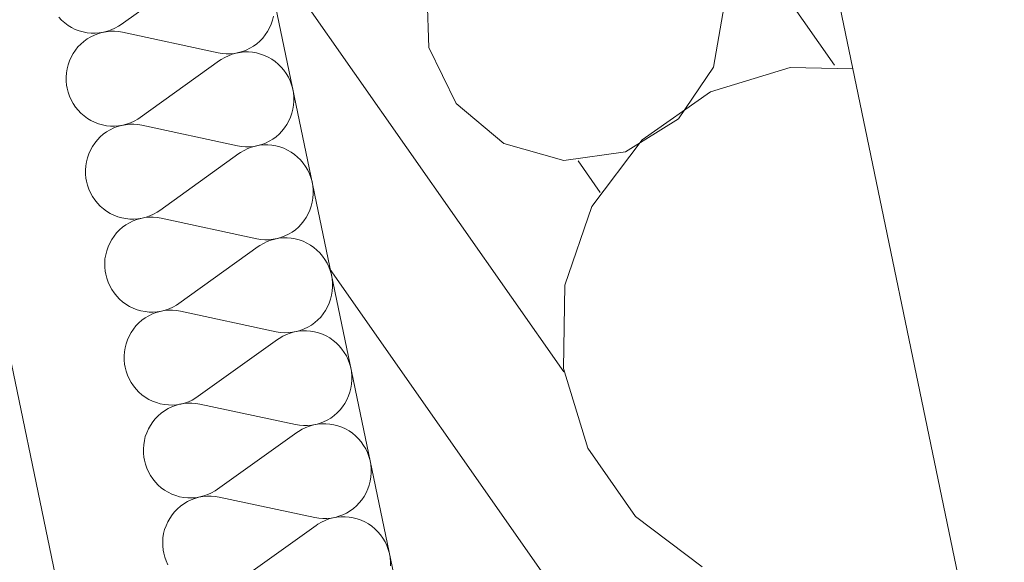
# Model space of a CAD drawing. Units: millimetres. Extents: x 0 to 84150, y 0 to 59010.
# Drawn here: x 29814 to 31240, y 23616 to 24402 of the extents above; entities that cross this region are included whole.
import ezdxf

# ---------------------------------------------------------------- set-up
doc = ezdxf.new("R2010")
doc.units = ezdxf.units.MM
doc.linetypes.add('AUSGEZOGEN', pattern=[0, 0])
for name, color, linetype, lineweight in [('3', 5, 'AUSGEZOGEN', 15), ('5', 171, 'AUSGEZOGEN', 15), ('7', 161, 'AUSGEZOGEN', 15)]:
    doc.layers.add(name, color=color, linetype=linetype, lineweight=lineweight)

msp = doc.modelspace()

# ---------------------------------------------------------------- linework, layer by layer
at = {"layer": '3', "linetype": 'AUSGEZOGEN'}
for p, q in [((31259.27, 23183.27), (30574.65, 26476.17)), ((30615.35, 26280.3), (31259.27, 23183.27)), ((30502.85, 22891.37), (29832.13, 26117.47)), ((29358.12, 26039.35), (30096.8, 22486.42))]:
    msp.add_line(p, q, dxfattribs=at)
at = {"layer": '5', "linetype": 'AUSGEZOGEN'}
for p, q in [((31259.27, 23183.27), (30574.65, 26476.17)), ((30075.85, 24477.07), (29960.93, 24394.75)), ((29874.88, 24400.9), (29870.73, 24405.17)), ((29879.35, 24396.98), (29874.88, 24400.9)), ((29884.2, 24393.47), (29879.35, 24396.98)), ((30180.52, 24400.82), (30178.55, 24395.17)), ((30182, 24406.62), (30180.52, 24400.82)), ((29889.32, 24390.37), (29884.2, 24393.47)), ((29894.65, 24387.75), (29889.32, 24390.37)), ((29900.2, 24385.62), (29894.65, 24387.75)), ((29905.93, 24383.98), (29900.2, 24385.62)), ((29911.75, 24382.87), (29905.93, 24383.98)), ((29917.67, 24382.22), (29911.75, 24382.87)), ((29929.52, 24382.58), (29923.6, 24382.15)), ((29928.12, 24381.57), (29933.85, 24383.18)), ((29935.4, 24383.55), (29929.52, 24382.58)), ((29933.85, 24383.18), (29939.65, 24384.27)), ((29941.15, 24384.97), (29935.4, 24383.55)), ((29939.65, 24384.27), (29945.55, 24384.88)), ((29946.75, 24386.95), (29941.15, 24384.97)), ((29945.55, 24384.88), (29951.53, 24384.9)), ((29952.15, 24389.43), (29946.75, 24386.95)), ((29951.53, 24384.9), (29957.45, 24384.43)), ((29957.33, 24392.35), (29952.15, 24389.43)), ((29960.93, 24394.75), (29957.33, 24392.35)), ((29957.45, 24384.43), (29963.27, 24383.43)), ((29963.27, 24383.43), (30101.48, 24353.75)), ((30173.2, 24384.5), (30169.88, 24379.57)), ((30176.13, 24389.75), (30173.2, 24384.5)), ((30178.55, 24395.17), (30176.13, 24389.75)), ((29902.8, 24366.5), (29907.27, 24370.37)), ((29907.27, 24370.37), (29912.13, 24373.87)), ((29912.13, 24373.87), (29917.2, 24376.9)), ((29917.2, 24376.9), (29922.55, 24379.5)), ((29923.6, 24382.15), (29917.67, 24382.22)), ((29922.55, 24379.5), (29928.12, 24381.57)), ((30161.95, 24370.68), (30157.47, 24366.77)), ((30166.13, 24374.95), (30161.95, 24370.68)), ((30169.88, 24379.57), (30166.13, 24374.95)), ((29891.53, 24352.67), (29894.88, 24357.58)), ((29894.88, 24357.58), (29898.65, 24362.22)), ((29898.65, 24362.22), (29902.8, 24366.5)), ((30130.93, 24353.98), (30125.08, 24352.9)), ((30127.8, 24353.3), (30133.65, 24354.38)), ((30136.65, 24355.57), (30130.93, 24353.98)), ((30133.65, 24354.38), (30139.52, 24354.95)), ((30142.2, 24357.7), (30136.65, 24355.57)), ((30139.52, 24354.95), (30145.48, 24355.03)), ((30147.53, 24360.28), (30142.2, 24357.7)), ((30145.48, 24355.03), (30151.4, 24354.55)), ((30152.65, 24363.3), (30147.53, 24360.28)), ((30151.4, 24354.55), (30157.25, 24353.55)), ((30157.47, 24366.77), (30152.65, 24363.3)), ((29884.25, 24336.35), (29886.2, 24341.98)), ((29886.2, 24341.98), (29888.65, 24347.47)), ((29888.65, 24347.47), (29891.53, 24352.67)), ((30103.8, 24342.42), (29988.92, 24260.15)), ((30107.33, 24352.75), (30101.48, 24353.75)), ((30103.8, 24342.42), (30106.08, 24343.98)), ((30106.08, 24343.98), (30111.15, 24347.02)), ((30113.25, 24352.27), (30107.33, 24352.75)), ((30111.15, 24347.02), (30116.53, 24349.57)), ((30119.15, 24352.35), (30113.25, 24352.27)), ((30116.53, 24349.57), (30122.07, 24351.7)), ((30125.08, 24352.9), (30119.15, 24352.35)), ((30122.07, 24351.7), (30127.8, 24353.3)), ((30157.25, 24353.55), (30163, 24352.02)), ((30163, 24352.02), (30168.6, 24350.03)), ((30168.6, 24350.03), (30174.05, 24347.55)), ((30174.05, 24347.55), (30179.2, 24344.57)), ((30179.2, 24344.57), (30184.12, 24341.17)), ((30184.12, 24341.17), (30188.72, 24337.38)), ((29881.8, 24324.63), (29882.75, 24330.55)), ((29882.75, 24330.55), (29884.25, 24336.35)), ((30188.72, 24337.38), (30192.95, 24333.18)), ((30192.95, 24333.18), (30196.85, 24328.63)), ((30196.85, 24328.63), (30200.28, 24323.75)), ((29881.35, 24318.67), (29881.8, 24324.63)), ((29881.45, 24312.67), (29881.35, 24318.67)), ((29882.05, 24306.7), (29881.45, 24312.67)), ((30200.28, 24323.75), (30203.32, 24318.58)), ((30203.32, 24318.58), (30205.93, 24313.15)), ((30205.93, 24313.15), (30208, 24307.55)), ((29882.75, 24302.38), (29882.05, 24306.7)), ((29884.25, 24296.55), (29882.75, 24302.38)), ((30208, 24307.55), (30209.6, 24301.75)), ((30209.6, 24301.75), (30210.73, 24295.88)), ((29886.2, 24290.9), (29884.25, 24296.55)), ((29888.67, 24285.43), (29886.2, 24290.9)), ((29891.55, 24280.17), (29888.67, 24285.43)), ((30210.73, 24295.88), (30211.33, 24289.9)), ((30211.35, 24283.9), (30210.93, 24277.95)), ((30211.33, 24289.9), (30211.35, 24283.9)), ((29894.92, 24275.23), (29891.55, 24280.17)), ((29898.67, 24270.57), (29894.92, 24275.23)), ((29902.85, 24266.28), (29898.67, 24270.57)), ((30209.95, 24272.02), (30208.52, 24266.22)), ((30210.93, 24277.95), (30209.95, 24272.02)), ((29907.35, 24262.35), (29902.85, 24266.28)), ((29912.2, 24258.83), (29907.35, 24262.35)), ((29917.27, 24255.75), (29912.2, 24258.83)), ((29922.65, 24253.15), (29917.27, 24255.75)), ((29980.12, 24254.77), (29974.72, 24252.35)), ((29985.32, 24257.7), (29980.12, 24254.77)), ((29988.92, 24260.15), (29985.32, 24257.7)), ((30204.12, 24255.1), (30201.2, 24249.9)), ((30206.55, 24260.57), (30204.12, 24255.1)), ((30208.52, 24266.22), (30206.55, 24260.57)), ((29928.2, 24251.02), (29922.65, 24253.15)), ((29933.92, 24249.38), (29928.2, 24251.02)), ((29939.75, 24248.23), (29933.92, 24249.38)), ((29945.68, 24247.62), (29939.75, 24248.23)), ((29940.08, 24239.27), (29945.2, 24242.3)), ((29945.2, 24242.3), (29950.55, 24244.88)), ((29951.6, 24247.55), (29945.68, 24247.62)), ((29950.55, 24244.88), (29956.08, 24246.98)), ((29957.53, 24247.98), (29951.6, 24247.55)), ((29956.08, 24246.98), (29961.8, 24248.58)), ((29963.35, 24248.9), (29957.53, 24247.98)), ((29961.8, 24248.58), (29967.65, 24249.68)), ((29969.12, 24250.37), (29963.35, 24248.9)), ((29967.65, 24249.68), (29973.55, 24250.23)), ((29974.72, 24252.35), (29969.12, 24250.37)), ((29973.55, 24250.23), (29979.48, 24250.28)), ((29979.48, 24250.28), (29985.4, 24249.83)), ((29985.4, 24249.83), (29991.28, 24248.83)), ((29991.28, 24248.83), (30129.45, 24219.15)), ((30194.07, 24240.35), (30189.95, 24236.08)), ((30197.85, 24244.95), (30194.07, 24240.35)), ((30201.2, 24249.9), (30197.85, 24244.95)), ((29922.87, 24222.98), (29926.65, 24227.62)), ((29926.65, 24227.62), (29930.75, 24231.9)), ((29930.75, 24231.9), (29935.28, 24235.77)), ((29935.28, 24235.77), (29940.08, 24239.27)), ((30175.52, 24225.68), (30170.15, 24223.07)), ((30180.65, 24228.7), (30175.52, 24225.68)), ((30185.45, 24232.18), (30180.65, 24228.7)), ((30189.95, 24236.08), (30185.45, 24232.18)), ((29914.15, 24207.38), (29916.6, 24212.82)), ((29916.6, 24212.82), (29919.52, 24218.07)), ((29919.52, 24218.07), (29922.87, 24222.98)), ((30135.32, 24218.15), (30129.45, 24219.15)), ((30134.05, 24209.38), (30139.15, 24212.42)), ((30141.25, 24217.67), (30135.32, 24218.15)), ((30139.15, 24212.42), (30144.52, 24214.97)), ((30147.15, 24217.7), (30141.25, 24217.67)), ((30144.52, 24214.97), (30150.08, 24217.07)), ((30153.07, 24218.3), (30147.15, 24217.7)), ((30150.08, 24217.07), (30155.8, 24218.67)), ((30158.92, 24219.38), (30153.07, 24218.3)), ((30155.8, 24218.67), (30161.6, 24219.77)), ((30164.65, 24220.97), (30158.92, 24219.38)), ((30161.6, 24219.77), (30167.53, 24220.35)), ((30170.15, 24223.07), (30164.65, 24220.97)), ((30167.53, 24220.35), (30173.45, 24220.37)), ((30173.45, 24220.37), (30179.4, 24219.9)), ((30179.4, 24219.9), (30185.25, 24218.95)), ((30185.25, 24218.95), (30191, 24217.42)), ((30191, 24217.42), (30196.6, 24215.43)), ((30196.6, 24215.43), (30202, 24212.95)), ((30202, 24212.95), (30207.2, 24209.97)), ((29910.75, 24195.95), (29912.2, 24201.75)), ((29912.2, 24201.75), (29914.15, 24207.38)), ((30131.8, 24207.82), (30016.93, 24125.5)), ((30131.8, 24207.82), (30134.05, 24209.38)), ((30207.2, 24209.97), (30212.07, 24206.57)), ((30212.07, 24206.57), (30216.68, 24202.78)), ((30216.68, 24202.78), (30220.95, 24198.55)), ((30220.95, 24198.55), (30224.8, 24193.98)), ((29909.35, 24184.03), (29909.8, 24190.03)), ((29909.4, 24178.07), (29909.35, 24184.03)), ((29909.8, 24190.03), (29910.75, 24195.95)), ((30224.8, 24193.98), (30228.27, 24189.1)), ((30228.27, 24189.1), (30231.33, 24183.95)), ((30231.33, 24183.95), (30233.87, 24178.55)), ((29910, 24172.07), (29909.4, 24178.07)), ((29910.75, 24167.75), (29910, 24172.07)), ((30233.87, 24178.55), (30236, 24172.95)), ((30236, 24172.95), (30237.6, 24167.15)), ((29912.25, 24161.95), (29910.75, 24167.75)), ((29914.2, 24156.28), (29912.25, 24161.95)), ((29916.65, 24150.82), (29914.2, 24156.28)), ((30237.6, 24167.15), (30238.72, 24161.28)), ((30238.72, 24161.28), (30239.27, 24155.3)), ((30239.27, 24155.3), (30239.35, 24149.3)), ((29919.55, 24145.57), (29916.65, 24150.82)), ((29922.93, 24140.62), (29919.55, 24145.57)), ((29926.68, 24135.95), (29922.93, 24140.62)), ((30238.92, 24143.3), (30237.95, 24137.42)), ((30239.35, 24149.3), (30238.92, 24143.3)), ((29930.85, 24131.68), (29926.68, 24135.95)), ((29935.35, 24127.75), (29930.85, 24131.68)), ((29940.15, 24124.23), (29935.35, 24127.75)), ((30234.52, 24125.95), (30232.07, 24120.5)), ((30236.48, 24131.57), (30234.52, 24125.95)), ((30237.95, 24137.42), (30236.48, 24131.57)), ((29945.28, 24121.15), (29940.15, 24124.23)), ((29950.65, 24118.55), (29945.28, 24121.15)), ((29956.2, 24116.37), (29950.65, 24118.55)), ((29961.93, 24114.75), (29956.2, 24116.37)), ((29967.73, 24113.63), (29961.93, 24114.75)), ((29973.65, 24113.02), (29967.73, 24113.63)), ((29979.6, 24112.9), (29973.65, 24113.02)), ((29978.52, 24110.28), (29984.07, 24112.35)), ((29985.52, 24113.35), (29979.6, 24112.9)), ((29984.07, 24112.35), (29989.8, 24113.95)), ((29991.35, 24114.3), (29985.52, 24113.35)), ((29989.8, 24113.95), (29995.65, 24115.08)), ((29997.13, 24115.77), (29991.35, 24114.3)), ((29995.65, 24115.08), (30001.55, 24115.62)), ((30002.73, 24117.75), (29997.13, 24115.77)), ((30001.55, 24115.62), (30007.47, 24115.68)), ((30008.12, 24120.17), (30002.73, 24117.75)), ((30007.47, 24115.68), (30013.4, 24115.17)), ((30013.32, 24123.1), (30008.12, 24120.17)), ((30016.93, 24125.5), (30013.32, 24123.1)), ((30013.4, 24115.17), (30019.25, 24114.23)), ((30019.25, 24114.23), (30157.45, 24084.5)), ((30229.2, 24115.28), (30225.85, 24110.35)), ((30232.07, 24120.5), (30229.2, 24115.28)), ((29958.75, 24097.27), (29963.25, 24101.17)), ((29963.25, 24101.17), (29968.07, 24104.63)), ((29968.07, 24104.63), (29973.2, 24107.67)), ((29973.2, 24107.67), (29978.52, 24110.28)), ((30213.45, 24097.55), (30208.6, 24094.07)), ((30217.95, 24101.48), (30213.45, 24097.55)), ((30222.07, 24105.7), (30217.95, 24101.48)), ((30225.85, 24110.35), (30222.07, 24105.7)), ((29944.6, 24078.23), (29947.53, 24083.43)), ((29947.53, 24083.43), (29950.85, 24088.38)), ((29950.85, 24088.38), (29954.6, 24092.98)), ((29954.6, 24092.98), (29958.75, 24097.27)), ((30163.27, 24083.5), (30157.45, 24084.5)), ((30169.2, 24083.07), (30163.27, 24083.5)), ((30175.15, 24083.1), (30169.2, 24083.07)), ((30181.08, 24083.67), (30175.15, 24083.1)), ((30178.05, 24082.47), (30183.75, 24084.07)), ((30186.88, 24084.75), (30181.08, 24083.67)), ((30183.75, 24084.07), (30189.6, 24085.15)), ((30192.6, 24086.35), (30186.88, 24084.75)), ((30189.6, 24085.15), (30195.52, 24085.75)), ((30198.15, 24088.47), (30192.6, 24086.35)), ((30195.52, 24085.75), (30201.45, 24085.77)), ((30203.52, 24091.02), (30198.15, 24088.47)), ((30201.45, 24085.77), (30207.35, 24085.3)), ((30208.6, 24094.07), (30203.52, 24091.02)), ((30207.35, 24085.3), (30213.25, 24084.3)), ((30213.25, 24084.3), (30219, 24082.82)), ((29940.2, 24067.1), (29942.15, 24072.78)), ((29942.15, 24072.78), (29944.6, 24078.23)), ((30159.8, 24073.23), (30044.88, 23990.9)), ((30159.8, 24073.23), (30162.05, 24074.75)), ((30162.05, 24074.75), (30167.15, 24077.78)), ((30167.15, 24077.78), (30172.47, 24080.37)), ((30172.47, 24080.37), (30178.05, 24082.47)), ((30219, 24082.82), (30224.6, 24080.82)), ((30224.6, 24080.82), (30230, 24078.3)), ((30230, 24078.3), (30235.15, 24075.37)), ((30235.15, 24075.37), (30240.08, 24071.98)), ((30240.08, 24071.98), (30244.68, 24068.15)), ((29937.33, 24049.43), (29937.75, 24055.37)), ((29937.75, 24055.37), (29938.72, 24061.3)), ((29938.72, 24061.3), (29940.2, 24067.1)), ((30244.68, 24068.15), (30248.92, 24063.95)), ((30248.92, 24063.95), (30252.8, 24059.38)), ((30252.8, 24059.38), (30256.28, 24054.5)), ((29937.4, 24043.43), (29937.33, 24049.43)), ((29938, 24037.47), (29937.4, 24043.43)), ((30256.28, 24054.5), (30259.27, 24049.35)), ((30259.27, 24049.35), (30261.88, 24043.95)), ((30261.88, 24043.95), (30263.95, 24038.3)), ((29938.75, 24033.15), (29938, 24037.47)), ((29940.25, 24027.35), (29938.75, 24033.15)), ((29942.2, 24021.68), (29940.25, 24027.35)), ((30263.95, 24038.3), (30265.6, 24032.55)), ((30265.6, 24032.55), (30266.68, 24026.62)), ((30266.68, 24026.62), (30267.27, 24020.68)), ((29944.65, 24016.17), (29942.2, 24021.68)), ((29947.55, 24010.95), (29944.65, 24016.17)), ((30267.35, 24014.68), (30266.93, 24008.7)), ((30267.27, 24020.68), (30267.35, 24014.68)), ((29950.93, 24005.97), (29947.55, 24010.95)), ((29954.68, 24001.35), (29950.93, 24005.97)), ((29958.85, 23997.07), (29954.68, 24001.35)), ((30265.95, 24002.78), (30264.48, 23996.98)), ((30266.93, 24008.7), (30265.95, 24002.78)), ((29963.32, 23993.1), (29958.85, 23997.07)), ((29968.15, 23989.63), (29963.32, 23993.1)), ((29973.27, 23986.55), (29968.15, 23989.63)), ((29978.6, 23983.9), (29973.27, 23986.55)), ((29984.15, 23981.77), (29978.6, 23983.9)), ((30036.13, 23985.57), (30030.73, 23983.1)), ((30041.28, 23988.5), (30036.13, 23985.57)), ((30044.88, 23990.9), (30041.28, 23988.5)), ((30260.08, 23985.9), (30257.15, 23980.68)), ((30262.53, 23991.35), (30260.08, 23985.9)), ((30264.48, 23996.98), (30262.53, 23991.35)), ((29989.88, 23980.15), (29984.15, 23981.77)), ((29995.73, 23979.03), (29989.88, 23980.15)), ((29991.25, 23966.55), (29996.08, 23970.03)), ((30001.65, 23978.38), (29995.73, 23979.03)), ((29996.08, 23970.03), (30001.15, 23973.07)), ((30001.15, 23973.07), (30006.53, 23975.68)), ((30007.55, 23978.3), (30001.65, 23978.38)), ((30006.53, 23975.68), (30012.07, 23977.75)), ((30013.47, 23978.75), (30007.55, 23978.3)), ((30012.07, 23977.75), (30017.8, 23979.35)), ((30019.35, 23979.7), (30013.47, 23978.75)), ((30017.8, 23979.35), (30023.65, 23980.43)), ((30025.12, 23981.15), (30019.35, 23979.7)), ((30023.65, 23980.43), (30029.52, 23981.02)), ((30030.73, 23983.1), (30025.12, 23981.15)), ((30029.52, 23981.02), (30035.48, 23981.08)), ((30035.48, 23981.08), (30041.4, 23980.57)), ((30041.4, 23980.57), (30047.25, 23979.57)), ((30047.25, 23979.57), (30185.45, 23949.9)), ((30250.08, 23971.1), (30245.93, 23966.82)), ((30253.85, 23975.75), (30250.08, 23971.1)), ((30257.15, 23980.68), (30253.85, 23975.75)), ((29978.85, 23953.75), (29982.6, 23958.38)), ((29982.6, 23958.38), (29986.75, 23962.67)), ((29986.75, 23962.67), (29991.25, 23966.55)), ((30231.53, 23956.42), (30226.15, 23953.83)), ((30236.6, 23959.48), (30231.53, 23956.42)), ((30241.45, 23962.95), (30236.6, 23959.48)), ((30245.93, 23966.82), (30241.45, 23962.95)), ((29970.15, 23938.15), (29972.6, 23943.63)), ((29972.6, 23943.63), (29975.48, 23948.83)), ((29975.48, 23948.83), (29978.85, 23953.75)), ((30191.28, 23948.9), (30185.45, 23949.9)), ((30190.05, 23940.15), (30195.12, 23943.18)), ((30197.2, 23948.43), (30191.28, 23948.9)), ((30195.12, 23943.18), (30200.48, 23945.75)), ((30203.15, 23948.5), (30197.2, 23948.43)), ((30200.48, 23945.75), (30206.05, 23947.87)), ((30209.05, 23949.07), (30203.15, 23948.5)), ((30206.05, 23947.87), (30211.75, 23949.48)), ((30214.88, 23950.15), (30209.05, 23949.07)), ((30211.75, 23949.48), (30217.6, 23950.55)), ((30220.6, 23951.75), (30214.88, 23950.15)), ((30217.6, 23950.55), (30223.47, 23951.1)), ((30226.15, 23953.83), (30220.6, 23951.75)), ((30223.47, 23951.1), (30229.45, 23951.17)), ((30229.45, 23951.17), (30235.35, 23950.7)), ((30235.35, 23950.7), (30241.2, 23949.7)), ((30241.2, 23949.7), (30246.95, 23948.18)), ((30246.95, 23948.18), (30252.55, 23946.17)), ((30252.55, 23946.17), (30258, 23943.7)), ((30258, 23943.7), (30263.15, 23940.75)), ((30263.15, 23940.75), (30268.07, 23937.35)), ((29965.75, 23920.77), (29966.73, 23926.7)), ((29966.73, 23926.7), (29968.2, 23932.5)), ((29968.2, 23932.5), (29970.15, 23938.15)), ((30187.75, 23938.58), (30072.87, 23856.3)), ((30187.75, 23938.58), (30190.05, 23940.15)), ((30268.07, 23937.35), (30272.67, 23933.55)), ((30272.67, 23933.55), (30276.93, 23929.35)), ((30276.93, 23929.35), (30280.8, 23924.77)), ((29965.32, 23914.83), (29965.75, 23920.77)), ((29965.4, 23908.83), (29965.32, 23914.83)), ((30280.8, 23924.77), (30284.25, 23919.9)), ((30284.25, 23919.9), (30287.27, 23914.75)), ((30287.27, 23914.75), (30289.88, 23909.3)), ((29966, 23902.87), (29965.4, 23908.83)), ((29966.73, 23898.55), (29966, 23902.87)), ((29968.2, 23892.7), (29966.73, 23898.55)), ((30289.88, 23909.3), (30291.95, 23903.7)), ((30291.95, 23903.7), (30293.55, 23897.9)), ((30293.55, 23897.9), (30294.68, 23892.02)), ((29970.2, 23887.07), (29968.2, 23892.7)), ((29972.65, 23881.57), (29970.2, 23887.07)), ((30294.68, 23892.02), (30295.28, 23886.08)), ((30295.28, 23886.08), (30295.35, 23880.08)), ((29975.55, 23876.35), (29972.65, 23881.57)), ((29978.87, 23871.37), (29975.55, 23876.35)), ((29982.65, 23866.75), (29978.87, 23871.37)), ((30294.88, 23874.1), (30293.92, 23868.18)), ((30295.35, 23880.08), (30294.88, 23874.1)), ((29986.8, 23862.42), (29982.65, 23866.75)), ((29991.33, 23858.5), (29986.8, 23862.42)), ((29996.15, 23854.97), (29991.33, 23858.5)), ((30001.25, 23851.9), (29996.15, 23854.97)), ((30072.87, 23856.3), (30069.27, 23853.87)), ((30290.52, 23856.75), (30288.07, 23851.28)), ((30292.47, 23862.38), (30290.52, 23856.75)), ((30293.92, 23868.18), (30292.47, 23862.38)), ((30006.6, 23849.3), (30001.25, 23851.9)), ((30012.15, 23847.18), (30006.6, 23849.3)), ((30017.87, 23845.55), (30012.15, 23847.18)), ((30023.72, 23844.38), (30017.87, 23845.55)), ((30029.65, 23843.78), (30023.72, 23844.38)), ((30029.15, 23838.47), (30034.52, 23841.02)), ((30035.55, 23843.7), (30029.65, 23843.78)), ((30034.52, 23841.02), (30040.05, 23843.15)), ((30041.48, 23844.15), (30035.55, 23843.7)), ((30040.05, 23843.15), (30045.75, 23844.75)), ((30047.33, 23845.08), (30041.48, 23844.15)), ((30045.75, 23844.75), (30051.6, 23845.82)), ((30053.07, 23846.55), (30047.33, 23845.08)), ((30051.6, 23845.82), (30057.53, 23846.37)), ((30058.67, 23848.5), (30053.07, 23846.55)), ((30057.53, 23846.37), (30063.45, 23846.42)), ((30064.12, 23850.95), (30058.67, 23848.5)), ((30063.45, 23846.42), (30069.35, 23845.97)), ((30069.27, 23853.87), (30064.12, 23850.95)), ((30069.35, 23845.97), (30075.25, 23844.97)), ((30075.25, 23844.97), (30213.4, 23815.3)), ((30281.85, 23841.1), (30278.07, 23836.5)), ((30285.15, 23846.08), (30281.85, 23841.1)), ((30288.07, 23851.28), (30285.15, 23846.08)), ((30010.6, 23823.78), (30014.72, 23828.07)), ((30014.72, 23828.07), (30019.25, 23831.95)), ((30019.25, 23831.95), (30024.05, 23835.43)), ((30024.05, 23835.43), (30029.15, 23838.47)), ((30269.4, 23828.35), (30264.6, 23824.88)), ((30273.92, 23832.22), (30269.4, 23828.35)), ((30278.07, 23836.5), (30273.92, 23832.22)), ((30000.55, 23808.98), (30003.47, 23814.23)), ((30003.47, 23814.23), (30006.85, 23819.15)), ((30006.85, 23819.15), (30010.6, 23823.78)), ((30219.27, 23814.3), (30213.4, 23815.3)), ((30225.2, 23813.83), (30219.27, 23814.3)), ((30231.13, 23813.87), (30225.2, 23813.83)), ((30228.47, 23811.15), (30234.05, 23813.23)), ((30237.05, 23814.43), (30231.13, 23813.87)), ((30234.05, 23813.23), (30239.75, 23814.83)), ((30242.87, 23815.55), (30237.05, 23814.43)), ((30239.75, 23814.83), (30245.55, 23815.95)), ((30248.6, 23817.15), (30242.87, 23815.55)), ((30245.55, 23815.95), (30251.48, 23816.5)), ((30254.12, 23819.23), (30248.6, 23817.15)), ((30251.48, 23816.5), (30257.45, 23816.55)), ((30259.48, 23821.82), (30254.12, 23819.23)), ((30257.45, 23816.55), (30263.35, 23816.08)), ((30264.6, 23824.88), (30259.48, 23821.82)), ((30263.35, 23816.08), (30269.2, 23815.1)), ((30269.2, 23815.1), (30274.95, 23813.58)), ((30274.95, 23813.58), (30280.55, 23811.57)), ((29994.72, 23792.1), (29996.15, 23797.9)), ((29996.15, 23797.9), (29998.12, 23803.55)), ((29998.12, 23803.55), (30000.55, 23808.98)), ((30215.75, 23803.98), (30100.88, 23721.68)), ((30215.75, 23803.98), (30218.05, 23805.55)), ((30218.05, 23805.55), (30223.12, 23808.58)), ((30223.12, 23808.58), (30228.47, 23811.15)), ((30280.55, 23811.57), (30285.95, 23809.1)), ((30285.95, 23809.1), (30291.15, 23806.15)), ((30291.15, 23806.15), (30296.05, 23802.75)), ((30296.05, 23802.75), (30300.65, 23798.95)), ((30300.65, 23798.95), (30304.92, 23794.7)), ((29993.32, 23780.17), (29993.75, 23786.17)), ((29993.75, 23786.17), (29994.72, 23792.1)), ((30304.92, 23794.7), (30308.75, 23790.15)), ((30308.75, 23790.15), (30312.25, 23785.28)), ((30312.25, 23785.28), (30315.28, 23780.1)), ((29993.35, 23774.18), (29993.32, 23780.17)), ((29993.95, 23768.23), (29993.35, 23774.18)), ((30315.28, 23780.1), (30317.85, 23774.7)), ((30317.85, 23774.7), (30319.95, 23769.1)), ((29994.72, 23763.9), (29993.95, 23768.23)), ((29996.2, 23758.1), (29994.72, 23763.9)), ((29998.15, 23752.42), (29996.2, 23758.1)), ((30319.95, 23769.1), (30321.55, 23763.3)), ((30321.55, 23763.3), (30322.67, 23757.42)), ((30322.67, 23757.42), (30323.25, 23751.48)), ((30000.6, 23746.98), (29998.15, 23752.42)), ((30003.52, 23741.75), (30000.6, 23746.98)), ((30006.88, 23736.77), (30003.52, 23741.75)), ((30323.32, 23745.48), (30322.87, 23739.48)), ((30323.25, 23751.48), (30323.32, 23745.48)), ((30010.65, 23732.1), (30006.88, 23736.77)), ((30014.8, 23727.82), (30010.65, 23732.1)), ((30019.32, 23723.9), (30014.8, 23727.82)), ((30320.48, 23727.75), (30318.47, 23722.1)), ((30321.93, 23733.58), (30320.48, 23727.75)), ((30322.87, 23739.48), (30321.93, 23733.58)), ((30024.12, 23720.37), (30019.32, 23723.9)), ((30029.25, 23717.3), (30024.12, 23720.37)), ((30034.6, 23714.7), (30029.25, 23717.3)), ((30040.15, 23712.55), (30034.6, 23714.7)), ((30045.88, 23710.9), (30040.15, 23712.55)), ((30086.68, 23713.9), (30081.08, 23711.95)), ((30092.07, 23716.35), (30086.68, 23713.9)), ((30097.27, 23719.27), (30092.07, 23716.35)), ((30100.88, 23721.68), (30097.27, 23719.27)), ((30316.05, 23716.68), (30313.15, 23711.42)), ((30318.47, 23722.1), (30316.05, 23716.68)), ((30051.73, 23709.77), (30045.88, 23710.9)), ((30047.2, 23697.3), (30052.05, 23700.77)), ((30057.6, 23709.18), (30051.73, 23709.77)), ((30052.05, 23700.77), (30057.15, 23703.83)), ((30057.15, 23703.83), (30062.47, 23706.42)), ((30063.55, 23709.07), (30057.6, 23709.18)), ((30062.47, 23706.42), (30068.05, 23708.5)), ((30069.48, 23709.5), (30063.55, 23709.07)), ((30068.05, 23708.5), (30073.75, 23710.1)), ((30075.32, 23710.48), (30069.48, 23709.5)), ((30073.75, 23710.1), (30079.6, 23711.22)), ((30081.08, 23711.95), (30075.32, 23710.48)), ((30079.6, 23711.22), (30085.52, 23711.77)), ((30085.52, 23711.77), (30091.45, 23711.82)), ((30091.45, 23711.82), (30097.35, 23711.35)), ((30097.35, 23711.35), (30103.25, 23710.35)), ((30103.25, 23710.35), (30241.4, 23680.68)), ((30306.05, 23701.88), (30301.93, 23697.62)), ((30309.8, 23706.5), (30306.05, 23701.88)), ((30313.15, 23711.42), (30309.8, 23706.5)), ((30031.48, 23679.57), (30034.8, 23684.55)), ((30034.8, 23684.55), (30038.55, 23689.15)), ((30038.55, 23689.15), (30042.73, 23693.43)), ((30042.73, 23693.43), (30047.2, 23697.3)), ((30282.13, 23684.63), (30276.55, 23682.5)), ((30287.47, 23687.18), (30282.13, 23684.63)), ((30292.6, 23690.23), (30287.47, 23687.18)), ((30297.4, 23693.7), (30292.6, 23690.23)), ((30301.93, 23697.62), (30297.4, 23693.7)), ((30026.13, 23668.95), (30028.55, 23674.38)), ((30028.55, 23674.38), (30031.48, 23679.57)), ((30247.25, 23679.68), (30241.4, 23680.68)), ((30243.75, 23669.35), (30246, 23670.9)), ((30246, 23670.9), (30251.13, 23673.95)), ((30253.15, 23679.23), (30247.25, 23679.68)), ((30251.13, 23673.95), (30256.48, 23676.55)), ((30259.12, 23679.27), (30253.15, 23679.23)), ((30256.48, 23676.55), (30262, 23678.63)), ((30265.05, 23679.83), (30259.12, 23679.27)), ((30262, 23678.63), (30267.73, 23680.23)), ((30270.85, 23680.9), (30265.05, 23679.83)), ((30267.73, 23680.23), (30273.55, 23681.3)), ((30276.55, 23682.5), (30270.85, 23680.9)), ((30273.55, 23681.3), (30279.48, 23681.9)), ((30279.48, 23681.9), (30285.4, 23681.95)), ((30285.4, 23681.95), (30291.33, 23681.48)), ((30291.33, 23681.48), (30297.2, 23680.48)), ((30297.2, 23680.48), (30302.95, 23678.98)), ((30302.95, 23678.98), (30308.55, 23676.98)), ((30308.55, 23676.98), (30313.95, 23674.48)), ((30313.95, 23674.48), (30319.12, 23671.55)), ((30319.12, 23671.55), (30324.05, 23668.15)), ((30021.73, 23651.55), (30022.67, 23657.47)), ((30022.67, 23657.47), (30024.15, 23663.27)), ((30024.15, 23663.27), (30026.13, 23668.95)), ((30243.75, 23669.35), (30128.85, 23587.07)), ((30324.05, 23668.15), (30328.65, 23664.3)), ((30328.65, 23664.3), (30332.87, 23660.1)), ((30332.87, 23660.1), (30336.75, 23655.55)), ((30336.75, 23655.55), (30340.25, 23650.68)), ((30021.28, 23645.57), (30021.73, 23651.55)), ((30021.35, 23639.57), (30021.28, 23645.57)), ((30340.25, 23650.68), (30343.27, 23645.5)), ((30343.27, 23645.5), (30345.85, 23640.1)), ((30021.95, 23633.63), (30021.35, 23639.57)), ((30022.73, 23629.3), (30021.95, 23633.63)), ((30024.2, 23623.5), (30022.73, 23629.3)), ((30345.85, 23640.1), (30347.93, 23634.48)), ((30347.93, 23634.48), (30349.55, 23628.7)), ((30349.55, 23628.7), (30350.65, 23622.78)), ((30026.15, 23617.82), (30024.2, 23623.5)), ((30028.6, 23612.35), (30026.15, 23617.82)), ((30350.65, 23622.78), (30351.25, 23616.82)), ((30351.25, 23616.82), (30351.33, 23610.82))]:
    msp.add_line(p, q, dxfattribs=at)
at = {"layer": '7', "linetype": 'AUSGEZOGEN'}
for p, q in [((29358.12, 26039.35), (30096.8, 22486.42)), ((30994.35, 24335.95), (30313.35, 25308.5)), ((30403.65, 24451.88), (30406.8, 24361.68)), ((30219.45, 24438.5), (30602.27, 23891.75)), ((30834.35, 24421.75), (30818.72, 24332.87)), ((30446.35, 24280.55), (30406.8, 24361.68)), ((30818.72, 24332.87), (30768.25, 24258.02)), ((30814.55, 24297.02), (30930.05, 24332.3)), ((30930.05, 24332.3), (31020.73, 24330.75)), ((30715.68, 24227.78), (30814.55, 24297.02)), ((30515.52, 24222.5), (30446.35, 24280.55)), ((30768.25, 24258.02), (30691.68, 24210.17)), ((30643, 24131.35), (30715.68, 24227.78)), ((30602.27, 24197.62), (30515.52, 24222.5)), ((30691.68, 24210.17), (30602.27, 24197.62)), ((30654.65, 24151.7), (30622.8, 24197.15)), ((30603.67, 24017.18), (30643, 24131.35)), ((30264.05, 24040.15), (31426.2, 22380.35)), ((30601.6, 23896.48), (30603.67, 24017.18)), ((30636.88, 23781.02), (30601.6, 23896.48)), ((30706.13, 23682.1), (30636.88, 23781.02)), ((30802.55, 23609.43), (30706.13, 23682.1))]:
    msp.add_line(p, q, dxfattribs=at)

doc.saveas('drawing.dxf')
